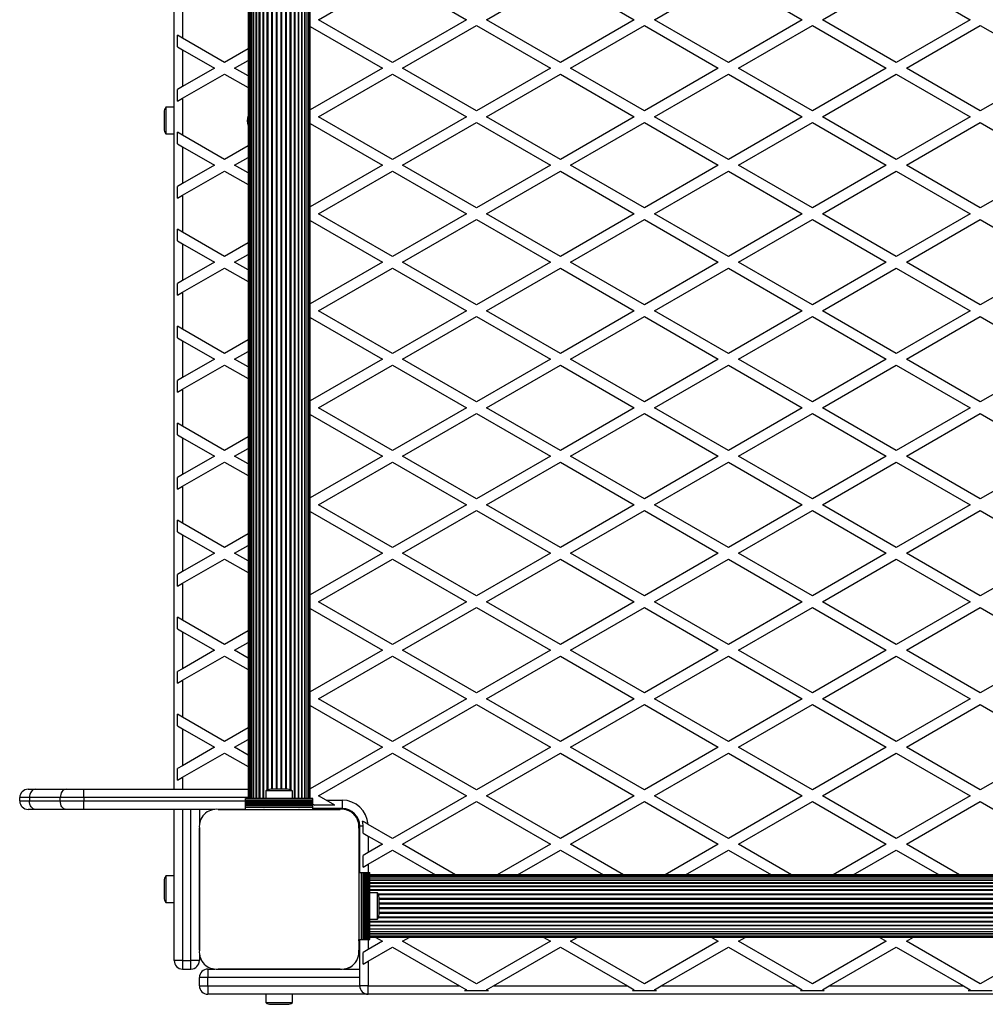
# Model space of a CAD drawing. Units: millimetres. Extents: x 0 to 30100, y 0 to 16215.
# Drawn here: x 10617 to 11192, y 2749 to 3335 of the extents above; entities that cross this region are included whole.
import ezdxf

# ---------------------------------------------------------------- set-up
doc = ezdxf.new("R2010")
doc.units = ezdxf.units.MM

msp = doc.modelspace()

# ---------------------------------------------------------------- linework, layer by layer
at = {"color": 7, "linetype": 'Continuous', "lineweight": 25}
for p, q in [((10752.82, 3798.5), (10752.82, 2871.5)), ((10753.03, 3798.5), (10753.03, 2871.5)), ((10753.66, 3798.5), (10753.66, 2871.5)), ((10754.68, 3798.5), (10754.68, 2871.5)), ((10756.09, 3798.5), (10756.09, 2871.5)), ((10757.83, 3798.5), (10757.83, 2871.5)), ((10759.87, 3798.5), (10759.87, 2871.5)), ((10782.77, 2871.5), (10782.77, 3798.5)), ((10784.81, 2871.5), (10784.81, 3798.5)), ((10786.55, 2871.5), (10786.55, 3798.5)), ((10787.96, 2871.5), (10787.96, 3798.5)), ((10788.98, 2871.5), (10788.98, 3798.5)), ((10789.61, 2871.5), (10789.61, 3798.5)), ((10789.82, 2871.5), (10789.82, 3798.5)), ((10708.82, 2877), (10708.82, 3793)), ((10794.82, 3335), (10838.82, 3360.4)), ((10838.82, 3360.4), (10882.82, 3335)), ((10894.82, 3335), (10938.82, 3360.4)), ((10938.82, 3360.4), (10982.82, 3335)), ((10994.82, 3335), (11038.82, 3360.4)), ((11038.82, 3360.4), (11082.82, 3335)), ((11094.82, 3335), (11138.82, 3360.4)), ((11138.82, 3360.4), (11182.82, 3335)), ((10713.82, 3345.97), (10713.82, 3324.03)), ((10838.82, 3309.6), (10794.82, 3335)), ((10882.82, 3335), (10838.82, 3309.6)), ((10938.82, 3309.6), (10894.82, 3335)), ((10982.82, 3335), (10938.82, 3309.6)), ((11038.82, 3309.6), (10994.82, 3335)), ((11082.82, 3335), (11038.82, 3309.6)), ((11138.82, 3309.6), (11094.82, 3335)), ((11182.82, 3335), (11138.82, 3309.6)), ((10789.82, 3330.96), (10832.82, 3306.13)), ((10844.82, 3306.13), (10888.82, 3331.54)), ((10888.82, 3331.54), (10932.82, 3306.13)), ((10944.82, 3306.13), (10988.82, 3331.54)), ((10988.82, 3331.54), (11032.82, 3306.13)), ((11044.82, 3306.13), (11088.82, 3331.54)), ((11088.82, 3331.54), (11132.82, 3306.13)), ((11144.82, 3306.13), (11188.82, 3331.54)), ((11188.82, 3331.54), (11232.82, 3306.13)), ((10710.82, 3318.83), (10710.82, 3325.76)), ((10713.82, 3324.03), (10710.82, 3325.76)), ((10738.82, 3309.6), (10713.82, 3324.03)), ((10710.82, 3318.83), (10713.82, 3317.1)), ((10713.82, 3317.1), (10713.82, 3295.16)), ((10713.82, 3317.1), (10732.82, 3306.13)), ((10752.82, 3317.68), (10738.82, 3309.6)), ((10732.82, 3306.13), (10713.82, 3295.16)), ((10744.82, 3306.13), (10752.82, 3310.75)), ((10752.82, 3301.51), (10744.82, 3306.13)), ((10832.82, 3306.13), (10789.82, 3281.31)), ((10888.82, 3280.73), (10844.82, 3306.13)), ((10932.82, 3306.13), (10888.82, 3280.73)), ((10988.82, 3280.73), (10944.82, 3306.13)), ((11032.82, 3306.13), (10988.82, 3280.73)), ((11088.82, 3280.73), (11044.82, 3306.13)), ((11132.82, 3306.13), (11088.82, 3280.73)), ((11188.82, 3280.73), (11144.82, 3306.13)), ((11232.82, 3306.13), (11188.82, 3280.73)), ((10713.82, 3288.23), (10738.82, 3302.67)), ((10738.82, 3302.67), (10752.82, 3294.59)), ((10794.82, 3277.26), (10838.82, 3302.67)), ((10838.82, 3302.67), (10882.82, 3277.26)), ((10894.82, 3277.26), (10938.82, 3302.67)), ((10938.82, 3302.67), (10982.82, 3277.26)), ((10994.82, 3277.26), (11038.82, 3302.67)), ((11038.82, 3302.67), (11082.82, 3277.26)), ((11094.82, 3277.26), (11138.82, 3302.67)), ((11138.82, 3302.67), (11182.82, 3277.26)), ((10713.82, 3295.16), (10710.82, 3293.43)), ((10710.82, 3286.5), (10710.82, 3293.43)), ((10710.82, 3286.5), (10713.82, 3288.23)), ((10713.82, 3288.23), (10713.82, 3266.3)), ((10708.82, 3282.9), (10703.82, 3282.9)), ((10703.82, 3282.9), (10703.82, 3267.1)), ((10702.82, 3280), (10702.82, 3270)), ((10838.82, 3251.86), (10794.82, 3277.26)), ((10882.82, 3277.26), (10838.82, 3251.86)), ((10938.82, 3251.86), (10894.82, 3277.26)), ((10982.82, 3277.26), (10938.82, 3251.86)), ((11038.82, 3251.86), (10994.82, 3277.26)), ((11082.82, 3277.26), (11038.82, 3251.86)), ((11138.82, 3251.86), (11094.82, 3277.26)), ((11182.82, 3277.26), (11138.82, 3251.86)), ((10789.82, 3273.22), (10832.82, 3248.4)), ((10844.82, 3248.4), (10888.82, 3273.8)), ((10888.82, 3273.8), (10932.82, 3248.4)), ((10944.82, 3248.4), (10988.82, 3273.8)), ((10988.82, 3273.8), (11032.82, 3248.4)), ((11044.82, 3248.4), (11088.82, 3273.8)), ((11088.82, 3273.8), (11132.82, 3248.4)), ((11144.82, 3248.4), (11188.82, 3273.8)), ((11188.82, 3273.8), (11232.82, 3248.4)), ((10703.82, 3267.1), (10708.82, 3267.1)), ((10710.82, 3261.1), (10710.82, 3268.03)), ((10713.82, 3266.3), (10710.82, 3268.03)), ((10738.82, 3251.86), (10713.82, 3266.3)), ((10710.82, 3261.1), (10713.82, 3259.37)), ((10713.82, 3259.37), (10713.82, 3237.43)), ((10713.82, 3259.37), (10732.82, 3248.4)), ((10752.82, 3259.94), (10738.82, 3251.86)), ((10744.82, 3248.4), (10752.82, 3253.02)), ((10732.82, 3248.4), (10713.82, 3237.43)), ((10752.82, 3243.78), (10744.82, 3248.4)), ((10832.82, 3248.4), (10789.82, 3223.57)), ((10888.82, 3222.99), (10844.82, 3248.4)), ((10932.82, 3248.4), (10888.82, 3222.99)), ((10988.82, 3222.99), (10944.82, 3248.4)), ((11032.82, 3248.4), (10988.82, 3222.99)), ((11088.82, 3222.99), (11044.82, 3248.4)), ((11132.82, 3248.4), (11088.82, 3222.99)), ((11188.82, 3222.99), (11144.82, 3248.4)), ((11232.82, 3248.4), (11188.82, 3222.99)), ((10713.82, 3230.5), (10738.82, 3244.93)), ((10738.82, 3244.93), (10752.82, 3236.85)), ((10794.82, 3219.53), (10838.82, 3244.93)), ((10838.82, 3244.93), (10882.82, 3219.53)), ((10894.82, 3219.53), (10938.82, 3244.93)), ((10938.82, 3244.93), (10982.82, 3219.53)), ((10994.82, 3219.53), (11038.82, 3244.93)), ((11038.82, 3244.93), (11082.82, 3219.53)), ((11094.82, 3219.53), (11138.82, 3244.93)), ((11138.82, 3244.93), (11182.82, 3219.53)), ((10713.82, 3237.43), (10710.82, 3235.7)), ((10710.82, 3228.77), (10710.82, 3235.7)), ((10710.82, 3228.77), (10713.82, 3230.5)), ((10713.82, 3230.5), (10713.82, 3208.56)), ((10838.82, 3194.13), (10794.82, 3219.53)), ((10882.82, 3219.53), (10838.82, 3194.13)), ((10938.82, 3194.13), (10894.82, 3219.53)), ((10982.82, 3219.53), (10938.82, 3194.13)), ((11038.82, 3194.13), (10994.82, 3219.53)), ((11082.82, 3219.53), (11038.82, 3194.13)), ((11138.82, 3194.13), (11094.82, 3219.53)), ((11182.82, 3219.53), (11138.82, 3194.13)), ((10789.82, 3215.49), (10832.82, 3190.66)), ((10844.82, 3190.66), (10888.82, 3216.07)), ((10888.82, 3216.07), (10932.82, 3190.66)), ((10944.82, 3190.66), (10988.82, 3216.07)), ((10988.82, 3216.07), (11032.82, 3190.66)), ((11044.82, 3190.66), (11088.82, 3216.07)), ((11088.82, 3216.07), (11132.82, 3190.66)), ((11144.82, 3190.66), (11188.82, 3216.07)), ((11188.82, 3216.07), (11232.82, 3190.66)), ((10710.82, 3203.36), (10710.82, 3210.29)), ((10713.82, 3208.56), (10710.82, 3210.29)), ((10738.82, 3194.13), (10713.82, 3208.56)), ((10710.82, 3203.36), (10713.82, 3201.63)), ((10713.82, 3201.63), (10713.82, 3179.69)), ((10713.82, 3201.63), (10732.82, 3190.66)), ((10752.82, 3202.21), (10738.82, 3194.13)), ((10744.82, 3190.66), (10752.82, 3195.28)), ((10732.82, 3190.66), (10713.82, 3179.69)), ((10752.82, 3186.04), (10744.82, 3190.66)), ((10832.82, 3190.66), (10789.82, 3165.84)), ((10888.82, 3165.26), (10844.82, 3190.66)), ((10932.82, 3190.66), (10888.82, 3165.26)), ((10988.82, 3165.26), (10944.82, 3190.66)), ((11032.82, 3190.66), (10988.82, 3165.26)), ((11088.82, 3165.26), (11044.82, 3190.66)), ((11132.82, 3190.66), (11088.82, 3165.26)), ((11188.82, 3165.26), (11144.82, 3190.66)), ((11232.82, 3190.66), (11188.82, 3165.26)), ((10713.82, 3172.76), (10738.82, 3187.2)), ((10738.82, 3187.2), (10752.82, 3179.12)), ((10794.82, 3161.79), (10838.82, 3187.2)), ((10838.82, 3187.2), (10882.82, 3161.79)), ((10894.82, 3161.79), (10938.82, 3187.2)), ((10938.82, 3187.2), (10982.82, 3161.79)), ((10994.82, 3161.79), (11038.82, 3187.2)), ((11038.82, 3187.2), (11082.82, 3161.79)), ((11094.82, 3161.79), (11138.82, 3187.2)), ((11138.82, 3187.2), (11182.82, 3161.79)), ((10713.82, 3179.69), (10710.82, 3177.96)), ((10710.82, 3171.03), (10710.82, 3177.96)), ((10710.82, 3171.03), (10713.82, 3172.76)), ((10713.82, 3172.76), (10713.82, 3150.83)), ((10838.82, 3136.39), (10794.82, 3161.79)), ((10882.82, 3161.79), (10838.82, 3136.39)), ((10938.82, 3136.39), (10894.82, 3161.79)), ((10982.82, 3161.79), (10938.82, 3136.39)), ((11038.82, 3136.39), (10994.82, 3161.79)), ((11082.82, 3161.79), (11038.82, 3136.39)), ((11138.82, 3136.39), (11094.82, 3161.79)), ((11182.82, 3161.79), (11138.82, 3136.39)), ((10789.82, 3157.75), (10832.82, 3132.93)), ((10844.82, 3132.93), (10888.82, 3158.33)), ((10888.82, 3158.33), (10932.82, 3132.93)), ((10944.82, 3132.93), (10988.82, 3158.33)), ((10988.82, 3158.33), (11032.82, 3132.93)), ((11044.82, 3132.93), (11088.82, 3158.33)), ((11088.82, 3158.33), (11132.82, 3132.93)), ((11144.82, 3132.93), (11188.82, 3158.33)), ((11188.82, 3158.33), (11232.82, 3132.93)), ((10710.82, 3145.63), (10710.82, 3152.56)), ((10713.82, 3150.83), (10710.82, 3152.56)), ((10738.82, 3136.39), (10713.82, 3150.83)), ((10710.82, 3145.63), (10713.82, 3143.9)), ((10713.82, 3143.9), (10713.82, 3121.96)), ((10713.82, 3143.9), (10732.82, 3132.93)), ((10752.82, 3144.47), (10738.82, 3136.39)), ((10744.82, 3132.93), (10752.82, 3137.55)), ((10732.82, 3132.93), (10713.82, 3121.96)), ((10713.82, 3115.03), (10738.82, 3129.46)), ((10738.82, 3129.46), (10752.82, 3121.38)), ((10752.82, 3128.31), (10744.82, 3132.93)), ((10832.82, 3132.93), (10789.82, 3108.1)), ((10794.82, 3104.06), (10838.82, 3129.46)), ((10838.82, 3129.46), (10882.82, 3104.06)), ((10888.82, 3107.52), (10844.82, 3132.93)), ((10932.82, 3132.93), (10888.82, 3107.52)), ((10894.82, 3104.06), (10938.82, 3129.46)), ((10938.82, 3129.46), (10982.82, 3104.06)), ((10988.82, 3107.52), (10944.82, 3132.93)), ((11032.82, 3132.93), (10988.82, 3107.52)), ((10994.82, 3104.06), (11038.82, 3129.46)), ((11038.82, 3129.46), (11082.82, 3104.06)), ((11088.82, 3107.52), (11044.82, 3132.93)), ((11132.82, 3132.93), (11088.82, 3107.52)), ((11094.82, 3104.06), (11138.82, 3129.46)), ((11138.82, 3129.46), (11182.82, 3104.06)), ((11188.82, 3107.52), (11144.82, 3132.93)), ((11232.82, 3132.93), (11188.82, 3107.52)), ((10713.82, 3121.96), (10710.82, 3120.23)), ((10710.82, 3113.3), (10710.82, 3120.23)), ((10710.82, 3113.3), (10713.82, 3115.03)), ((10713.82, 3115.03), (10713.82, 3093.09)), ((10789.82, 3100.02), (10832.82, 3075.19)), ((10838.82, 3078.66), (10794.82, 3104.06)), ((10882.82, 3104.06), (10838.82, 3078.66)), ((10844.82, 3075.19), (10888.82, 3100.6)), ((10888.82, 3100.6), (10932.82, 3075.19)), ((10938.82, 3078.66), (10894.82, 3104.06)), ((10982.82, 3104.06), (10938.82, 3078.66)), ((10944.82, 3075.19), (10988.82, 3100.6)), ((10988.82, 3100.6), (11032.82, 3075.19)), ((11038.82, 3078.66), (10994.82, 3104.06)), ((11082.82, 3104.06), (11038.82, 3078.66)), ((11044.82, 3075.19), (11088.82, 3100.6)), ((11088.82, 3100.6), (11132.82, 3075.19)), ((11138.82, 3078.66), (11094.82, 3104.06)), ((11182.82, 3104.06), (11138.82, 3078.66)), ((11144.82, 3075.19), (11188.82, 3100.6)), ((11188.82, 3100.6), (11232.82, 3075.19)), ((10710.82, 3087.89), (10710.82, 3094.82)), ((10713.82, 3093.09), (10710.82, 3094.82)), ((10738.82, 3078.66), (10713.82, 3093.09)), ((10710.82, 3087.89), (10713.82, 3086.16)), ((10713.82, 3086.16), (10713.82, 3064.22)), ((10713.82, 3086.16), (10732.82, 3075.19)), ((10752.82, 3086.74), (10738.82, 3078.66)), ((10744.82, 3075.19), (10752.82, 3079.81)), ((10732.82, 3075.19), (10713.82, 3064.22)), ((10713.82, 3057.29), (10738.82, 3071.73)), ((10738.82, 3071.73), (10752.82, 3063.65)), ((10752.82, 3070.57), (10744.82, 3075.19)), ((10832.82, 3075.19), (10789.82, 3050.37)), ((10794.82, 3046.32), (10838.82, 3071.73)), ((10838.82, 3071.73), (10882.82, 3046.32)), ((10888.82, 3049.79), (10844.82, 3075.19)), ((10932.82, 3075.19), (10888.82, 3049.79)), ((10894.82, 3046.32), (10938.82, 3071.73)), ((10938.82, 3071.73), (10982.82, 3046.32)), ((10988.82, 3049.79), (10944.82, 3075.19)), ((11032.82, 3075.19), (10988.82, 3049.79)), ((10994.82, 3046.32), (11038.82, 3071.73)), ((11038.82, 3071.73), (11082.82, 3046.32)), ((11088.82, 3049.79), (11044.82, 3075.19)), ((11132.82, 3075.19), (11088.82, 3049.79)), ((11094.82, 3046.32), (11138.82, 3071.73)), ((11138.82, 3071.73), (11182.82, 3046.32)), ((11188.82, 3049.79), (11144.82, 3075.19)), ((11232.82, 3075.19), (11188.82, 3049.79)), ((10713.82, 3064.22), (10710.82, 3062.49)), ((10710.82, 3055.56), (10710.82, 3062.49)), ((10710.82, 3055.56), (10713.82, 3057.29)), ((10713.82, 3057.29), (10713.82, 3035.36)), ((10789.82, 3042.28), (10832.82, 3017.46)), ((10838.82, 3020.92), (10794.82, 3046.32)), ((10882.82, 3046.32), (10838.82, 3020.92)), ((10844.82, 3017.46), (10888.82, 3042.86)), ((10888.82, 3042.86), (10932.82, 3017.46)), ((10938.82, 3020.92), (10894.82, 3046.32)), ((10982.82, 3046.32), (10938.82, 3020.92)), ((10944.82, 3017.46), (10988.82, 3042.86)), ((10988.82, 3042.86), (11032.82, 3017.46)), ((11038.82, 3020.92), (10994.82, 3046.32)), ((11082.82, 3046.32), (11038.82, 3020.92)), ((11044.82, 3017.46), (11088.82, 3042.86)), ((11088.82, 3042.86), (11132.82, 3017.46)), ((11138.82, 3020.92), (11094.82, 3046.32)), ((11182.82, 3046.32), (11138.82, 3020.92)), ((11144.82, 3017.46), (11188.82, 3042.86)), ((11188.82, 3042.86), (11232.82, 3017.46)), ((10710.82, 3030.16), (10710.82, 3037.09)), ((10713.82, 3035.36), (10710.82, 3037.09)), ((10710.82, 3030.16), (10713.82, 3028.43)), ((10738.82, 3020.92), (10713.82, 3035.36)), ((10713.82, 3028.43), (10713.82, 3006.49)), ((10713.82, 3028.43), (10732.82, 3017.46)), ((10752.82, 3029), (10738.82, 3020.92)), ((10744.82, 3017.46), (10752.82, 3022.08)), ((10732.82, 3017.46), (10713.82, 3006.49)), ((10713.82, 2999.56), (10738.82, 3013.99)), ((10738.82, 3013.99), (10752.82, 3005.91)), ((10752.82, 3012.84), (10744.82, 3017.46)), ((10832.82, 3017.46), (10789.82, 2992.63)), ((10794.82, 2988.59), (10838.82, 3013.99)), ((10838.82, 3013.99), (10882.82, 2988.59)), ((10888.82, 2992.05), (10844.82, 3017.46)), ((10932.82, 3017.46), (10888.82, 2992.05)), ((10894.82, 2988.59), (10938.82, 3013.99)), ((10938.82, 3013.99), (10982.82, 2988.59)), ((10988.82, 2992.05), (10944.82, 3017.46)), ((11032.82, 3017.46), (10988.82, 2992.05)), ((10994.82, 2988.59), (11038.82, 3013.99)), ((11038.82, 3013.99), (11082.82, 2988.59)), ((11088.82, 2992.05), (11044.82, 3017.46)), ((11132.82, 3017.46), (11088.82, 2992.05)), ((11094.82, 2988.59), (11138.82, 3013.99)), ((11138.82, 3013.99), (11182.82, 2988.59)), ((11188.82, 2992.05), (11144.82, 3017.46)), ((11232.82, 3017.46), (11188.82, 2992.05)), ((10713.82, 3006.49), (10710.82, 3004.76)), ((10710.82, 2997.83), (10710.82, 3004.76)), ((10710.82, 2997.83), (10713.82, 2999.56)), ((10713.82, 2999.56), (10713.82, 2977.62)), ((10789.82, 2984.55), (10832.82, 2959.72)), ((10838.82, 2963.19), (10794.82, 2988.59)), ((10882.82, 2988.59), (10838.82, 2963.19)), ((10844.82, 2959.72), (10888.82, 2985.13)), ((10888.82, 2985.13), (10932.82, 2959.72)), ((10938.82, 2963.19), (10894.82, 2988.59)), ((10982.82, 2988.59), (10938.82, 2963.19)), ((10944.82, 2959.72), (10988.82, 2985.13)), ((10988.82, 2985.13), (11032.82, 2959.72)), ((11038.82, 2963.19), (10994.82, 2988.59)), ((11082.82, 2988.59), (11038.82, 2963.19)), ((11044.82, 2959.72), (11088.82, 2985.13)), ((11088.82, 2985.13), (11132.82, 2959.72)), ((11138.82, 2963.19), (11094.82, 2988.59)), ((11182.82, 2988.59), (11138.82, 2963.19)), ((11144.82, 2959.72), (11188.82, 2985.13)), ((11188.82, 2985.13), (11232.82, 2959.72)), ((10713.82, 2977.62), (10710.82, 2979.35)), ((10710.82, 2972.42), (10710.82, 2979.35)), ((10738.82, 2963.19), (10713.82, 2977.62)), ((10710.82, 2972.42), (10713.82, 2970.69)), ((10752.82, 2971.27), (10738.82, 2963.19)), ((10713.82, 2970.69), (10713.82, 2948.75)), ((10713.82, 2970.69), (10732.82, 2959.72)), ((10732.82, 2959.72), (10713.82, 2948.75)), ((10744.82, 2959.72), (10752.82, 2964.34)), ((10752.82, 2955.1), (10744.82, 2959.72)), ((10832.82, 2959.72), (10789.82, 2934.9)), ((10888.82, 2934.32), (10844.82, 2959.72)), ((10932.82, 2959.72), (10888.82, 2934.32)), ((10988.82, 2934.32), (10944.82, 2959.72)), ((11032.82, 2959.72), (10988.82, 2934.32)), ((11088.82, 2934.32), (11044.82, 2959.72)), ((11132.82, 2959.72), (11088.82, 2934.32)), ((11188.82, 2934.32), (11144.82, 2959.72)), ((11232.82, 2959.72), (11188.82, 2934.32)), ((10713.82, 2941.82), (10738.82, 2956.26)), ((10738.82, 2956.26), (10752.82, 2948.18)), ((10794.82, 2930.85), (10838.82, 2956.26)), ((10838.82, 2956.26), (10882.82, 2930.85)), ((10894.82, 2930.85), (10938.82, 2956.26)), ((10938.82, 2956.26), (10982.82, 2930.85)), ((10994.82, 2930.85), (11038.82, 2956.26)), ((11038.82, 2956.26), (11082.82, 2930.85)), ((11094.82, 2930.85), (11138.82, 2956.26)), ((11138.82, 2956.26), (11182.82, 2930.85)), ((10713.82, 2948.75), (10710.82, 2947.02)), ((10710.82, 2940.09), (10710.82, 2947.02)), ((10710.82, 2940.09), (10713.82, 2941.82)), ((10713.82, 2941.82), (10713.82, 2919.89)), ((10838.82, 2905.45), (10794.82, 2930.85)), ((10882.82, 2930.85), (10838.82, 2905.45)), ((10938.82, 2905.45), (10894.82, 2930.85)), ((10982.82, 2930.85), (10938.82, 2905.45)), ((11038.82, 2905.45), (10994.82, 2930.85)), ((11082.82, 2930.85), (11038.82, 2905.45)), ((11138.82, 2905.45), (11094.82, 2930.85)), ((11182.82, 2930.85), (11138.82, 2905.45)), ((10789.82, 2926.81), (10832.82, 2901.99)), ((10844.82, 2901.99), (10888.82, 2927.39)), ((10888.82, 2927.39), (10932.82, 2901.99)), ((10944.82, 2901.99), (10988.82, 2927.39)), ((10988.82, 2927.39), (11032.82, 2901.99)), ((11044.82, 2901.99), (11088.82, 2927.39)), ((11088.82, 2927.39), (11132.82, 2901.99)), ((11144.82, 2901.99), (11188.82, 2927.39)), ((11188.82, 2927.39), (11232.82, 2901.99)), ((10713.82, 2919.89), (10710.82, 2921.62)), ((10710.82, 2914.69), (10710.82, 2921.62)), ((10738.82, 2905.45), (10713.82, 2919.89)), ((10710.82, 2914.69), (10713.82, 2912.96)), ((10713.82, 2912.96), (10713.82, 2891.02)), ((10713.82, 2912.96), (10732.82, 2901.99)), ((10752.82, 2913.53), (10738.82, 2905.45)), ((10744.82, 2901.99), (10752.82, 2906.61)), ((10732.82, 2901.99), (10713.82, 2891.02)), ((10752.82, 2897.37), (10744.82, 2901.99)), ((10832.82, 2901.99), (10789.82, 2877.16)), ((10888.82, 2876.58), (10844.82, 2901.99)), ((10932.82, 2901.99), (10888.82, 2876.58)), ((10988.82, 2876.58), (10944.82, 2901.99)), ((11032.82, 2901.99), (10988.82, 2876.58)), ((11088.82, 2876.58), (11044.82, 2901.99)), ((11132.82, 2901.99), (11088.82, 2876.58)), ((11188.82, 2876.58), (11144.82, 2901.99)), ((11232.82, 2901.99), (11188.82, 2876.58)), ((10713.82, 2884.09), (10738.82, 2898.52)), ((10738.82, 2898.52), (10752.82, 2890.44)), ((10794.82, 2873.12), (10838.82, 2898.52)), ((10838.82, 2898.52), (10882.82, 2873.12)), ((10894.82, 2873.12), (10938.82, 2898.52)), ((10938.82, 2898.52), (10982.82, 2873.12)), ((10994.82, 2873.12), (11038.82, 2898.52)), ((11038.82, 2898.52), (11082.82, 2873.12)), ((11094.82, 2873.12), (11138.82, 2898.52)), ((11138.82, 2898.52), (11182.82, 2873.12)), ((10713.82, 2891.02), (10710.82, 2889.29)), ((10710.82, 2882.36), (10710.82, 2889.29)), ((10710.82, 2882.36), (10713.82, 2884.09)), ((10622.68, 2872), (10616.82, 2872)), ((10616.82, 2870), (10616.82, 2872)), ((10621.82, 2877), (10626.21, 2877)), ((10622.68, 2872), (10622.68, 2870)), ((10640.96, 2872), (10622.68, 2872)), ((10626.21, 2877), (10644.5, 2877)), ((10655.1, 2872), (10640.96, 2872)), ((10640.96, 2870), (10640.96, 2872)), ((10644.5, 2877), (10655.1, 2877)), ((10655.1, 2872), (10655.1, 2877)), ((10655.1, 2877), (10752.82, 2877)), ((10655.1, 2872), (10655.1, 2870)), ((10791.32, 2871.5), (10751.32, 2871.5)), ((10751.32, 2871.24), (10751.32, 2871.5)), ((10763.42, 2876), (10763.42, 2871.5)), ((10771.32, 2876), (10763.42, 2876)), ((10771.32, 2877), (10766.32, 2877)), ((10776.32, 2877), (10771.32, 2877)), ((10779.22, 2876), (10771.32, 2876)), ((10779.22, 2871.5), (10779.22, 2876)), ((10791.32, 2871.24), (10791.32, 2871.5)), ((10799.36, 2870.5), (10794.82, 2873.12)), ((10882.82, 2873.12), (10838.82, 2847.72)), ((10938.82, 2847.72), (10894.82, 2873.12)), ((10982.82, 2873.12), (10938.82, 2847.72)), ((11038.82, 2847.72), (10994.82, 2873.12)), ((11082.82, 2873.12), (11038.82, 2847.72)), ((11138.82, 2847.72), (11094.82, 2873.12)), ((11182.82, 2873.12), (11138.82, 2847.72)), ((10616.82, 2870), (10622.68, 2870)), ((10622.68, 2870), (10640.96, 2870)), ((10640.96, 2870), (10655.1, 2870)), ((10655.1, 2865), (10655.1, 2870)), ((10791.32, 2871.24), (10751.32, 2871.24)), ((10751.32, 2870.33), (10751.32, 2871.24)), ((10751.32, 2870.33), (10791.32, 2870.33)), ((10751.32, 2870.26), (10751.32, 2870.33)), ((10791.32, 2870.26), (10751.32, 2870.26)), ((10751.32, 2869.35), (10751.32, 2870.26)), ((10751.32, 2869.35), (10791.32, 2869.35)), ((10751.32, 2869.28), (10751.32, 2869.35)), ((10791.32, 2869.28), (10751.32, 2869.28)), ((10751.32, 2868.37), (10751.32, 2869.28)), ((10751.32, 2868.37), (10791.32, 2868.37)), ((10751.32, 2868.3), (10751.32, 2868.37)), ((10791.32, 2868.3), (10751.32, 2868.3)), ((10751.32, 2867.49), (10751.32, 2868.3)), ((10751.32, 2867.49), (10791.32, 2867.49)), ((10751.32, 2867.26), (10751.32, 2867.49)), ((10751.32, 2867.26), (10791.32, 2867.26)), ((10751.32, 2866.35), (10751.32, 2867.26)), ((10751.32, 2866.35), (10791.32, 2866.35)), ((10751.32, 2865), (10751.32, 2866.35)), ((10791.32, 2870.33), (10791.32, 2871.24)), ((10791.32, 2870.26), (10791.32, 2870.33)), ((10791.32, 2869.35), (10791.32, 2870.26)), ((10791.32, 2869.28), (10791.32, 2869.35)), ((10791.32, 2868.37), (10791.32, 2869.28)), ((10791.32, 2868.3), (10791.32, 2868.37)), ((10791.32, 2867.49), (10791.32, 2868.3)), ((10791.32, 2868.21), (10792.55, 2867.5)), ((10791.32, 2867.26), (10791.32, 2867.49)), ((10791.32, 2866.35), (10791.32, 2867.26)), ((10791.32, 2865), (10791.32, 2866.35)), ((10804.55, 2867.5), (10792.55, 2867.5)), ((10804.55, 2867.5), (10799.36, 2870.5)), ((10799.36, 2870.5), (10808.82, 2870.5)), ((10808.82, 2870.5), (10808.82, 2865.5)), ((10844.82, 2844.25), (10888.82, 2869.66)), ((10888.82, 2869.66), (10932.82, 2844.25)), ((10944.82, 2844.25), (10988.82, 2869.66)), ((10988.82, 2869.66), (11032.82, 2844.25)), ((11044.82, 2844.25), (11088.82, 2869.66)), ((11088.82, 2869.66), (11132.82, 2844.25)), ((11144.82, 2844.25), (11188.82, 2869.66)), ((11188.82, 2869.66), (11232.82, 2844.25)), ((10626.21, 2865), (10621.82, 2865)), ((10644.5, 2865), (10626.21, 2865)), ((10655.1, 2865), (10644.5, 2865)), ((10732.97, 2865), (10655.1, 2865)), ((10708.82, 2775), (10708.82, 2865)), ((10723.82, 2865), (10723.82, 2855.94)), ((10751.32, 2865), (10734.95, 2865)), ((10734.96, 2865), (10807.68, 2865)), ((10747.32, 2865), (10747.32, 2865)), ((10751.32, 2865), (10791.32, 2865)), ((10755.32, 2865), (10755.32, 2865)), ((10762.34, 2865), (10762.3, 2865)), ((10765.17, 2865), (10765.17, 2865)), ((10767.32, 2865), (10767.32, 2865)), ((10775.32, 2865), (10775.32, 2865)), ((10776.82, 2865), (10776.82, 2865)), ((10780.34, 2865), (10780.3, 2865)), ((10808.82, 2865.5), (10791.32, 2865.5)), ((10818.82, 2853.86), (10818.82, 2781.14)), ((10821.32, 2855), (10819.32, 2855)), ((10819.32, 2827.5), (10819.32, 2855)), ((10821.32, 2850.89), (10821.32, 2855)), ((10838.82, 2847.72), (10824.28, 2856.11)), ((10723.82, 2853.76), (10723.82, 2781.13)), ((10723.82, 2781.14), (10723.82, 2853.75)), ((10821.32, 2850.89), (10824.32, 2849.16)), ((10824.32, 2849.16), (10824.32, 2839.34)), ((10824.32, 2849.16), (10832.82, 2844.25)), ((10832.82, 2844.25), (10824.32, 2839.34)), ((10876.43, 2826), (10844.82, 2844.25)), ((10932.82, 2844.25), (10901.21, 2826)), ((10976.43, 2826), (10944.82, 2844.25)), ((11032.82, 2844.25), (11001.21, 2826)), ((11076.43, 2826), (11044.82, 2844.25)), ((11132.82, 2844.25), (11101.21, 2826)), ((11176.43, 2826), (11144.82, 2844.25)), ((10824.32, 2839.34), (10821.32, 2837.61)), ((10821.32, 2830.68), (10821.32, 2837.61)), ((10824.32, 2832.42), (10838.82, 2840.79)), ((10838.82, 2840.79), (10864.43, 2826)), ((10913.21, 2826), (10938.82, 2840.79)), ((10938.82, 2840.79), (10964.43, 2826)), ((11013.21, 2826), (11038.82, 2840.79)), ((11038.82, 2840.79), (11064.43, 2826)), ((11113.21, 2826), (11138.82, 2840.79)), ((11138.82, 2840.79), (11164.43, 2826)), ((10821.32, 2830.68), (10824.32, 2832.42)), ((10708.82, 2825.4), (10703.82, 2825.4)), ((10703.82, 2825.4), (10703.82, 2809.6)), ((10723.82, 2826.52), (10723.82, 2826.48)), ((10818.82, 2827.5), (10820.17, 2827.5)), ((10818.82, 2827.5), (10818.82, 2787.5)), ((10820.17, 2827.5), (10820.17, 2787.5)), ((10820.17, 2827.5), (10821.08, 2827.5)), ((10821.08, 2827.5), (10821.08, 2787.5)), ((10821.08, 2827.5), (10821.32, 2827.5)), ((10821.32, 2827.5), (10821.32, 2787.5)), ((10821.32, 2827.5), (10822.12, 2827.5)), ((10822.12, 2787.5), (10822.12, 2827.5)), ((10822.12, 2827.5), (10822.19, 2827.5)), ((10822.19, 2827.5), (10822.19, 2787.5)), ((10822.19, 2827.5), (10823.1, 2827.5)), ((10823.1, 2787.5), (10823.1, 2827.5)), ((10823.1, 2827.5), (10823.17, 2827.5)), ((10823.17, 2827.5), (10823.17, 2787.5)), ((10823.17, 2827.5), (10824.08, 2827.5)), ((10824.08, 2787.5), (10824.08, 2827.5)), ((10824.08, 2827.5), (10824.15, 2827.5)), ((10824.15, 2827.5), (10824.15, 2787.5)), ((10824.15, 2827.5), (10825.06, 2827.5)), ((10825.06, 2787.5), (10825.06, 2827.5)), ((10825.06, 2827.5), (10825.32, 2827.5)), ((10825.32, 2787.5), (10825.32, 2827.5)), ((11752.32, 2826), (10825.32, 2826)), ((11752.32, 2825.79), (10825.32, 2825.79)), ((11752.32, 2825.16), (10825.32, 2825.16)), ((10702.82, 2822.5), (10702.82, 2812.5)), ((10723.82, 2821.5), (10723.82, 2821.5)), ((11752.32, 2824.14), (10825.32, 2824.14)), ((11752.32, 2822.73), (10825.32, 2822.73)), ((11752.32, 2820.99), (10825.32, 2820.99)), ((11752.32, 2818.95), (10825.32, 2818.95)), ((10723.82, 2813.5), (10723.82, 2813.5)), ((10829.82, 2815.4), (10825.32, 2815.4)), ((10829.82, 2807.5), (10829.82, 2815.4)), ((10703.82, 2809.6), (10708.82, 2809.6)), ((10723.82, 2808.52), (10723.82, 2808.48)), ((10829.82, 2799.6), (10829.82, 2807.5)), ((10830.82, 2807.5), (10830.82, 2812.5)), ((10830.82, 2802.5), (10830.82, 2807.5)), ((10825.32, 2799.6), (10829.82, 2799.6)), ((10825.32, 2796.05), (11752.32, 2796.05)), ((10825.32, 2794.01), (11752.32, 2794.01)), ((10825.32, 2792.27), (11752.32, 2792.27)), ((10825.32, 2790.86), (11752.32, 2790.86)), ((10825.32, 2789.84), (11752.32, 2789.84)), ((10818.82, 2787.5), (10820.17, 2787.5)), ((10818.82, 2786.84), (10818.82, 2787.5)), ((10819.32, 2760), (10819.32, 2787.5)), ((10820.17, 2787.5), (10821.08, 2787.5)), ((10821.08, 2787.5), (10821.32, 2787.5)), ((10821.32, 2787.5), (10822.12, 2787.5)), ((10822.12, 2787.5), (10822.19, 2787.5)), ((10822.19, 2787.5), (10823.1, 2787.5)), ((10823.1, 2787.5), (10823.17, 2787.5)), ((10823.17, 2787.5), (10824.08, 2787.5)), ((10824.08, 2787.5), (10824.15, 2787.5)), ((10824.15, 2787.5), (10825.06, 2787.5)), ((10832.82, 2786.52), (10824.32, 2781.61)), ((10825.06, 2787.5), (10825.32, 2787.5)), ((10825.32, 2789.21), (11752.32, 2789.21)), ((10825.32, 2789), (11752.32, 2789)), ((10828.52, 2789), (10832.82, 2786.52)), ((10844.82, 2786.52), (10849.12, 2789)), ((10888.82, 2761.11), (10844.82, 2786.52)), ((10932.82, 2786.52), (10888.82, 2761.11)), ((10928.52, 2789), (10932.82, 2786.52)), ((10944.82, 2786.52), (10949.12, 2789)), ((10988.82, 2761.11), (10944.82, 2786.52)), ((11032.82, 2786.52), (10988.82, 2761.11)), ((11028.52, 2789), (11032.82, 2786.52)), ((11044.82, 2786.52), (11049.12, 2789)), ((11088.82, 2761.11), (11044.82, 2786.52)), ((11132.82, 2786.52), (11088.82, 2761.11)), ((11128.52, 2789), (11132.82, 2786.52)), ((11144.82, 2786.52), (11149.12, 2789)), ((11188.82, 2761.11), (11144.82, 2786.52)), ((11232.82, 2786.52), (11188.82, 2761.11)), ((10723.82, 2779.14), (10723.82, 2775)), ((10824.32, 2781.61), (10821.32, 2779.88)), ((10821.32, 2772.95), (10821.32, 2779.88)), ((10824.32, 2774.68), (10838.82, 2783.05)), ((10838.82, 2783.05), (10878.75, 2760)), ((10898.89, 2760), (10938.82, 2783.05)), ((10938.82, 2783.05), (10978.75, 2760)), ((10998.89, 2760), (11038.82, 2783.05)), ((11038.82, 2783.05), (11078.75, 2760)), ((11098.89, 2760), (11138.82, 2783.05)), ((11138.82, 2783.05), (11178.75, 2760)), ((10713.82, 2775), (10708.82, 2775)), ((10713.82, 2775), (10713.82, 2770)), ((10713.82, 2775), (10718.82, 2775)), ((10718.82, 2770), (10718.82, 2775)), ((10723.82, 2775), (10718.82, 2775)), ((10821.32, 2772.95), (10824.32, 2774.68)), ((10824.32, 2774.68), (10824.32, 2760)), ((10713.82, 2770), (10718.82, 2770)), ((10728.82, 2770), (10728.82, 2765)), ((10728.82, 2770), (10732.96, 2770)), ((10734.96, 2770), (10807.68, 2770)), ((10807.68, 2770), (10734.96, 2770)), ((10809.68, 2770), (10819.32, 2770)), ((10728.82, 2765), (10723.82, 2765)), ((10723.82, 2760), (10723.82, 2765)), ((10728.82, 2760), (10728.82, 2765)), ((10723.82, 2760), (10728.82, 2760)), ((10728.82, 2760), (10728.82, 2755)), ((10824.32, 2755), (10728.82, 2755)), ((10763.42, 2755), (10763.42, 2750)), ((10779.22, 2750), (10779.22, 2755)), ((10824.32, 2760), (10819.32, 2760)), ((10824.32, 2755), (10824.32, 2760)), ((10824.32, 2760), (10878.75, 2760)), ((11753.32, 2755), (10824.32, 2755)), ((10878.75, 2760), (10882.82, 2757.65)), ((10882.82, 2757.65), (10881.69, 2757)), ((10895.95, 2757), (10881.69, 2757)), ((10894.82, 2757.65), (10898.89, 2760)), ((10895.95, 2757), (10894.82, 2757.65)), ((10898.89, 2760), (10978.75, 2760)), ((10978.75, 2760), (10982.82, 2757.65)), ((10982.82, 2757.65), (10981.69, 2757)), ((10995.95, 2757), (10981.69, 2757)), ((10994.82, 2757.65), (10998.89, 2760)), ((10995.95, 2757), (10994.82, 2757.65)), ((10998.89, 2760), (11078.75, 2760)), ((11078.75, 2760), (11082.82, 2757.65)), ((11082.82, 2757.65), (11081.69, 2757)), ((11095.95, 2757), (11081.69, 2757)), ((11094.82, 2757.65), (11098.89, 2760)), ((11095.95, 2757), (11094.82, 2757.65)), ((11098.89, 2760), (11178.75, 2760)), ((11178.75, 2760), (11182.82, 2757.65)), ((11182.82, 2757.65), (11181.69, 2757)), ((11195.95, 2757), (11181.69, 2757)), ((10763.42, 2750), (10779.22, 2750)), ((10766.32, 2749), (10776.32, 2749))]:
    msp.add_line(p, q, dxfattribs=at)
at = {"color": 8, "linetype": 'Continuous', "lineweight": 25}
for p, q in [((10754.67, 2871.5), (10754.67, 3798.5)), ((10755.91, 2871.5), (10755.91, 3798.5)), ((10757.54, 2871.5), (10757.54, 3798.5)), ((10759.5, 2871.5), (10759.5, 3798.5)), ((10761.75, 2871.5), (10761.75, 3798.5)), ((10762.17, 2871.5), (10762.17, 3798.5)), ((10780.47, 2871.5), (10780.47, 3798.5)), ((10780.89, 2871.5), (10780.89, 3798.5)), ((10783.14, 2871.5), (10783.14, 3798.5)), ((10785.11, 2871.5), (10785.11, 3798.5)), ((10786.73, 2871.5), (10786.73, 3798.5)), ((10787.97, 2871.5), (10787.97, 3798.5)), ((10764.24, 2876.51), (10764.24, 3793.49)), ((10764.69, 2876.71), (10764.69, 3793.29)), ((10766.9, 2877), (10766.9, 3793)), ((10767.38, 2877), (10767.38, 3793)), ((10769.67, 2877), (10769.67, 3793)), ((10770.16, 2877), (10770.16, 3793)), ((10772.48, 2877), (10772.48, 3793)), ((10772.97, 2877), (10772.97, 3793)), ((10775.26, 2877), (10775.26, 3793)), ((10775.74, 2877), (10775.74, 3793)), ((10777.95, 2876.71), (10777.95, 3793.29)), ((10778.4, 2876.51), (10778.4, 3793.49)), ((10713.82, 2884.09), (10713.82, 2877)), ((10752.82, 2872), (10655.1, 2872)), ((10655.1, 2870), (10751.32, 2870)), ((10713.82, 2865), (10713.82, 2775)), ((10718.82, 2775), (10718.82, 2865)), ((10824.32, 2832.42), (10824.32, 2827.5)), ((11752.32, 2824.15), (10825.32, 2824.15)), ((11752.32, 2822.91), (10825.32, 2822.91)), ((11752.32, 2821.29), (10825.32, 2821.29)), ((11752.32, 2819.32), (10825.32, 2819.32)), ((11752.32, 2817.07), (10825.32, 2817.07)), ((11752.32, 2816.65), (10825.32, 2816.65)), ((11747.31, 2814.58), (10830.33, 2814.58)), ((11747.11, 2814.13), (10830.53, 2814.13)), ((11746.82, 2811.92), (10830.82, 2811.92)), ((11746.82, 2811.44), (10830.82, 2811.44)), ((11746.82, 2809.15), (10830.82, 2809.15)), ((11746.82, 2808.66), (10830.82, 2808.66)), ((11746.82, 2806.34), (10830.82, 2806.34)), ((11746.82, 2805.85), (10830.82, 2805.85)), ((11746.82, 2803.56), (10830.82, 2803.56)), ((11746.82, 2803.08), (10830.82, 2803.08)), ((11752.32, 2798.35), (10825.32, 2798.35)), ((11752.32, 2797.93), (10825.32, 2797.93)), ((11752.32, 2795.68), (10825.32, 2795.68)), ((11747.31, 2800.42), (10830.33, 2800.42)), ((11747.11, 2800.87), (10830.53, 2800.87)), ((11752.32, 2793.71), (10825.32, 2793.71)), ((11752.32, 2792.09), (10825.32, 2792.09)), ((11752.32, 2790.85), (10825.32, 2790.85)), ((10824.32, 2787.5), (10824.32, 2781.61)), ((10819.32, 2765), (10728.82, 2765)), ((10728.82, 2760), (10819.32, 2760))]:
    msp.add_line(p, q, dxfattribs=at)
at = {"color": 7, "linetype": 'Continuous', "lineweight": 25, "flags": 128}
for points in [[(10626.21, 2877), (10625.52, 2876.9), (10624.86, 2876.62), (10624.25, 2876.16), (10623.71, 2875.54), (10623.27, 2874.78), (10622.95, 2873.91), (10622.75, 2872.98), (10622.68, 2872)], [(10644.5, 2877), (10643.81, 2876.9), (10643.14, 2876.62), (10642.53, 2876.16), (10642, 2875.54), (10641.56, 2874.78), (10641.23, 2873.91), (10641.03, 2872.98), (10640.96, 2872)], [(10626.21, 2865), (10625.52, 2865.1), (10624.86, 2865.38), (10624.25, 2865.84), (10623.71, 2866.46), (10623.27, 2867.22), (10622.95, 2868.09), (10622.75, 2869.02), (10622.68, 2870)], [(10644.5, 2865), (10643.81, 2865.1), (10643.14, 2865.38), (10642.53, 2865.84), (10642, 2866.46), (10641.56, 2867.22), (10641.23, 2868.09), (10641.03, 2869.02), (10640.96, 2870)], [(10736.88, 2865), (10736.86, 2865), (10736.85, 2865)], [(10739.71, 2865), (10739.69, 2865), (10739.67, 2865)], [(10742.54, 2865), (10742.52, 2865), (10742.5, 2865)], [(10745.37, 2865), (10745.35, 2865), (10745.33, 2865)], [(10748.2, 2865), (10748.18, 2865), (10748.16, 2865)], [(10751.02, 2865), (10751.01, 2865), (10750.99, 2865)], [(10753.85, 2865), (10753.83, 2865), (10753.82, 2865)], [(10756.68, 2865), (10756.66, 2865), (10756.65, 2865)], [(10759.51, 2865), (10759.49, 2865), (10759.47, 2865)], [(10783.17, 2865), (10783.15, 2865), (10783.13, 2865)], [(10785.99, 2865), (10785.98, 2865), (10785.96, 2865)], [(10788.82, 2865), (10788.81, 2865), (10788.79, 2865)], [(10791.65, 2865), (10791.63, 2865), (10791.62, 2865)], [(10794.48, 2865), (10794.46, 2865), (10794.44, 2865)], [(10797.31, 2865), (10797.29, 2865), (10797.27, 2865)], [(10800.14, 2865), (10800.12, 2865), (10800.1, 2865)], [(10802.97, 2865), (10802.95, 2865), (10802.93, 2865)], [(10805.79, 2865), (10805.78, 2865), (10805.76, 2865)], [(10723.82, 2851.97), (10723.82, 2851.96), (10723.82, 2851.94)], [(10723.82, 2849.15), (10723.82, 2849.13), (10723.82, 2849.11)], [(10723.82, 2846.32), (10723.82, 2846.3), (10723.82, 2846.28)], [(10723.82, 2843.49), (10723.82, 2843.47), (10723.82, 2843.45)], [(10723.82, 2840.66), (10723.82, 2840.64), (10723.82, 2840.62)], [(10723.82, 2837.83), (10723.82, 2837.81), (10723.82, 2837.8)], [(10723.82, 2835), (10723.82, 2834.99), (10723.82, 2834.97)], [(10723.82, 2832.17), (10723.82, 2832.16), (10723.82, 2832.14)], [(10723.82, 2829.35), (10723.82, 2829.33), (10723.82, 2829.31)], [(10723.82, 2805.69), (10723.82, 2805.67), (10723.82, 2805.65)], [(10723.82, 2802.86), (10723.82, 2802.84), (10723.82, 2802.83)], [(10723.82, 2800.03), (10723.82, 2800.01), (10723.82, 2800)], [(10723.82, 2797.2), (10723.82, 2797.19), (10723.82, 2797.17)], [(10723.82, 2794.38), (10723.82, 2794.36), (10723.82, 2794.34)], [(10723.82, 2791.55), (10723.82, 2791.53), (10723.82, 2791.51)], [(10723.82, 2788.72), (10723.82, 2788.7), (10723.82, 2788.68)], [(10723.82, 2785.89), (10723.82, 2785.87), (10723.82, 2785.85)], [(10723.82, 2783.06), (10723.82, 2783.04), (10723.82, 2783.03)]]:
    msp.add_lwpolyline(points, dxfattribs=at)
at = {"color": 7, "linetype": 'Continuous', "lineweight": 25}
for centre, radius, start, end in [((10707.53, 3280), 4.7, 141.94879, 180), ((10760.82, 3275), 8.5, 161.00774, 200.3342), ((10707.53, 3270), 4.7, 180, 218.05121), ((10621.82, 2872), 5, 90, 180), ((10766.32, 2872.29), 4.7, 90, 128.05121), ((10776.32, 2872.29), 4.7, 51.94879, 90), ((10621.82, 2870), 5, 180, 270), ((10808.82, 2855), 15.5, 4.11022, 90), ((10733.96, 2854.85), 10.2, 84.40256, 186.15956), ((10808.68, 2854.86), 10.19, 354.38132, 95.61868), ((10808.82, 2855), 10.5, 0, 90), ((10808.82, 2855), 10, 16.17449, 73.82551), ((10808.82, 2855), 12.5, 0, 14.05715), ((10707.53, 2822.5), 4.7, 141.94879, 180), ((10826.12, 2812.5), 4.71, 0, 38.05121), ((10707.53, 2812.5), 4.7, 180, 218.05121), ((10826.12, 2802.5), 4.7, 321.94879, 360), ((10733.96, 2780.14), 10.19, 174.38132, 275.61868), ((10808.68, 2780.14), 10.19, 264.38109, 5.61891), ((10713.82, 2775), 5, 180, 270), ((10718.82, 2775), 5, 270, 0), ((10808.82, 2780), 10, 286.17449, 343.82551), ((10728.82, 2765), 5, 90, 180), ((10728.82, 2760), 5, 180, 270), ((10824.32, 2760), 5, 180, 270), ((10766.32, 2753.7), 4.71, 231.94879, 270), ((10776.32, 2753.7), 4.71, 270, 308.05121)]:
    msp.add_arc(centre, radius, start, end, dxfattribs=at)
msp.add_open_spline([(10824.28, 2856.11), (10823.56, 2856.53), (10822.39, 2857.2), (10821.34, 2857.81), (10820.95, 2858.04)], degree=3, knots=[0, 0, 0, 0, 0.621321, 1, 1, 1, 1], dxfattribs=at)

doc.saveas('drawing.dxf')
